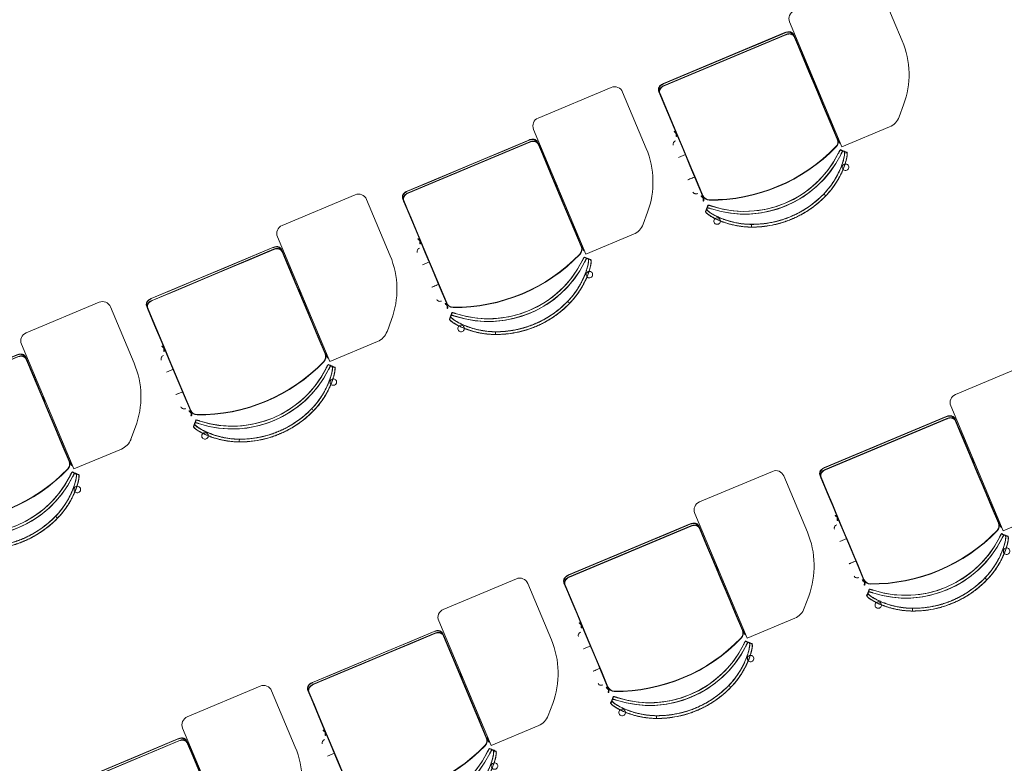
# Model space of a CAD drawing. Units: inches. Extents: x -1990 to 6320, y 18696 to 24536.
# Drawn here: x 890 to 1174, y 21119 to 21334 of the extents above; entities that cross this region are included whole.
import ezdxf

# ---------------------------------------------------------------- set-up
doc = ezdxf.new("R2010")
doc.units = ezdxf.units.IN
doc.header["$MEASUREMENT"] = 0
doc.layers.add('I-FURN', color=8, linetype='Continuous', lineweight=9)

# ---------------------------------------------------------------- blocks, each defined once
blk = doc.blocks.new('STUDENT CHAIR - Colour - _Black_-V33--1 Slab 00 Basement')
at = {"layer": 'I-FURN'}
for p, q in [((-0.2134, 0.115), (-0.3622, 0.115)), ((-0.2134, -0.275), (-0.2134, 0.115)), ((-0.3986, 0.0992), (-0.424, 0.0721)), ((-0.2093, 0.0895), (-0.2093, -0.2065)), ((0.2107, 0.0895), (0.2107, -0.2065)), ((-0.2133, 0.0311), (-0.2093, 0.0311)), ((0.2107, 0.0311), (0.2327, 0.0311)), ((0.2327, 0.0311), (0.2326, 0.0311)), ((-0.2093, -0.0389), (-0.2131, -0.0389)), ((0.2327, -0.0389), (0.2107, -0.0389)), ((0.2326, -0.0389), (0.2327, -0.0389)), ((-0.4916, -0.0989), (-0.4916, -0.275)), ((-0.2093, -0.229), (-0.2093, -0.2065)), ((-0.2093, -0.2354), (-0.2093, -0.2065)), ((0.2107, -0.2065), (0.2107, -0.229)), ((0.2107, -0.2065), (0.2107, -0.2354)), ((-0.2093, -0.229), (-0.2103, -0.229)), ((0.1907, -0.2453), (-0.1893, -0.2453)), ((-0.1893, -0.246), (0.1907, -0.246)), ((-0.1893, -0.2513), (0.1907, -0.2513)), ((0.1907, -0.2519), (-0.1893, -0.2519)), ((0.2107, -0.2354), (0.2117, -0.2354)), ((-0.4666, -0.3), (-0.2384, -0.3))]:
    blk.add_line(p, q, dxfattribs=at)
at = {"layer": 'I-FURN', "flags": 128}
for points in [[(-0.1152, 0.2275), (-0.1145, 0.2257), (-0.1137, 0.2238), (-0.1129, 0.222), (-0.1122, 0.2202)], [(-0.1122, 0.2202), (-0.1129, 0.222), (-0.1137, 0.2238), (-0.1145, 0.2257), (-0.1152, 0.2275)], [(0.1166, 0.2275), (0.1159, 0.2257), (0.1151, 0.2238), (0.1143, 0.222), (0.1136, 0.2202)], [(0.1136, 0.2202), (0.1143, 0.222), (0.1151, 0.2238), (0.1159, 0.2257), (0.1166, 0.2275)], [(-0.2011, 0.1346), (-0.1782, 0.1526), (-0.1535, 0.1683), (-0.1275, 0.1817), (-0.1002, 0.1925), (-0.0721, 0.2007), (-0.0432, 0.2062), (-0.014, 0.209), (0.0154, 0.209), (0.0446, 0.2062), (0.0735, 0.2007), (0.1016, 0.1925), (0.1289, 0.1817), (0.1549, 0.1683), (0.1795, 0.1526), (0.2025, 0.1346)], [(0.1972, 0.1287), (0.1732, 0.1474), (0.1473, 0.1635), (0.1199, 0.177), (0.0912, 0.1876), (0.0616, 0.1953), (0.0313, 0.1999), (0.0007, 0.2015), (-0.0299, 0.1999), (-0.0602, 0.1953), (-0.0898, 0.1876), (-0.1185, 0.177), (-0.1459, 0.1635), (-0.1718, 0.1474), (-0.1959, 0.1287)], [(-0.2103, -0.2354), (-0.2103, -0.1822), (-0.2103, -0.1279), (-0.2103, -0.0735), (-0.2103, -0.0192), (-0.2103, 0.0352), (-0.2103, 0.0895)], [(-0.2103, 0.0895), (-0.2103, 0.0363), (-0.2103, -0.0169), (-0.2103, -0.0701), (-0.2103, -0.1233), (-0.2103, -0.1765), (-0.2103, -0.229)], [(-0.2093, -0.229), (-0.2093, -0.1765), (-0.2093, -0.1233), (-0.2093, -0.0701), (-0.2093, -0.0169), (-0.2093, 0.0363), (-0.2093, 0.0895)], [(-0.2093, 0.0895), (-0.2093, 0.0352), (-0.2093, -0.0192), (-0.2093, -0.0735), (-0.2093, -0.1279), (-0.2093, -0.1822), (-0.2093, -0.2354)], [(0.2107, -0.2354), (0.2107, -0.19), (0.2107, -0.1434), (0.2107, -0.0968), (0.2107, -0.0502), (0.2107, -0.0036), (0.2107, 0.0429), (0.2107, 0.0895)], [(0.2107, 0.0895), (0.2107, 0.0363), (0.2107, -0.0169), (0.2107, -0.0701), (0.2107, -0.1233), (0.2107, -0.1765), (0.2107, -0.229)], [(0.2117, -0.229), (0.2117, -0.1765), (0.2117, -0.1233), (0.2117, -0.0701), (0.2117, -0.0169), (0.2117, 0.0363), (0.2117, 0.0895)], [(0.2117, 0.0895), (0.2117, 0.0429), (0.2117, -0.0036), (0.2117, -0.0502), (0.2117, -0.0968), (0.2117, -0.1434), (0.2117, -0.19), (0.2117, -0.2354)], [(0.2331, 0.0695), (0.2327, 0.0711), (0.2321, 0.0727), (0.2313, 0.0741), (0.2301, 0.0754), (0.2288, 0.0766), (0.2273, 0.0775), (0.2257, 0.0781), (0.2239, 0.0786), (0.2221, 0.0787)], [(-0.2133, 0.0311), (-0.2119, 0.0311), (-0.21, 0.0311), (-0.2093, 0.0311)], [(0.2107, 0.0311), (0.2114, 0.0311), (0.2133, 0.0311), (0.216, 0.0311), (0.2194, 0.0311), (0.223, 0.0311), (0.2265, 0.0311), (0.2295, 0.0311), (0.2316, 0.0311), (0.2326, 0.0311)], [(0.2221, -0.0865), (0.2239, -0.0864), (0.2257, -0.086), (0.2273, -0.0853), (0.2288, -0.0844), (0.2301, -0.0833), (0.2313, -0.082), (0.2321, -0.0805), (0.2327, -0.0789), (0.2331, -0.0773)], [(-0.2093, -0.2354), (-0.2098, -0.2354), (-0.2103, -0.2354)], [(-0.1893, -0.2453), (-0.1133, -0.2453), (-0.0373, -0.2453), (0.0387, -0.2453), (0.1147, -0.2453), (0.1907, -0.2453)], [(0.1907, -0.2513), (0.1147, -0.2513), (0.0387, -0.2513), (-0.0373, -0.2513), (-0.1133, -0.2513), (-0.1893, -0.2513)], [(0.2107, -0.229), (0.2112, -0.229), (0.2117, -0.229)]]:
    blk.add_lwpolyline(points, dxfattribs=at)
at = {"layer": 'I-FURN'}
for centre, radius, start, end in [((0.0007, -0.3513), 0.501, 66.682, 113.318), ((0.0007, -0.3513), 0.501, 66.682, 113.318), ((0.0007, -0.3513), 0.5, 66.682, 113.318), ((0.0007, -0.3513), 0.5, 66.682, 113.318), ((0.0007, -0.3513), 0.5, 66.682, 113.318), ((0.0007, -0.3513), 0.5, 66.682, 113.318), ((-0.3622, 0.065), 0.05, 90, 136.8476), ((-0.1893, 0.0895), 0.021, 113.318, 180), ((-0.1893, 0.0895), 0.021, 113.318, 180), ((-0.1893, 0.0895), 0.02, 113.318, 180), ((-0.1893, 0.0895), 0.02, 113.318, 180), ((-0.1893, 0.0895), 0.02, 113.318, 180), ((-0.1893, 0.0895), 0.02, 113.318, 180), ((0.1907, 0.0895), 0.02, 0, 66.682), ((0.1907, 0.0895), 0.02, 0, 66.682), ((0.1907, 0.0895), 0.02, 0, 66.682), ((0.1907, 0.0895), 0.02, 360, 66.682), ((0.1907, 0.0895), 0.021, 360, 66.682), ((0.1907, 0.0895), 0.021, 0, 66.682), ((-0.2416, -0.0989), 0.25, 136.8476, 180), ((-0.4666, -0.275), 0.025, 180, 270), ((-0.2384, -0.275), 0.025, 270, 0)]:
    blk.add_arc(centre, radius, start, end, dxfattribs=at)
for centre, major_axis, start_param, end_param in [((0.0007, -0.092), (0.3062, 0), 0.851161, 2.290432), ((0.0007, -0.092), (0.3062, 0), 0.851161, 2.290432), ((0.0007, -0.092), (0.2982, 0), 0.851161, 2.290432), ((0.0007, -0.092), (0.2982, 0), 0.851161, 2.290432), ((-0.1998, 0.1733), (0.0095, 0), 1.570796, 4.712389), ((-0.1998, 0.1733), (0.0095, 0), 4.712389, 7.853982), ((0.2012, 0.1733), (-0.0095, 0), 4.712389, 7.853982), ((0.2012, 0.1733), (0.0095, 0), 4.712389, 7.853982)]:
    blk.add_ellipse(centre, major_axis=major_axis, ratio=0.984808, start_param=start_param, end_param=end_param, dxfattribs=at)
for points, knots in [([(-0.1153, 0.2276), (-0.1221, 0.2247), (-0.1355, 0.2183), (-0.1509, 0.2089), (-0.1624, 0.201), (-0.1706, 0.1948), (-0.1783, 0.1884), (-0.1846, 0.1828), (-0.1895, 0.1781), (-0.1936, 0.1741), (-0.1974, 0.1701), (-0.2021, 0.1648), (-0.2074, 0.1586), (-0.2127, 0.1515), (-0.2168, 0.1453), (-0.2195, 0.1402), (-0.2207, 0.1366), (-0.2204, 0.1353), (-0.22, 0.1349)], [0, 0, 0, 0, 0.111111, 0.222222, 0.277778, 0.333333, 0.388889, 0.444444, 0.479167, 0.513889, 0.548611, 0.583333, 0.652778, 0.722222, 0.791667, 0.861111, 0.930556, 1, 1, 1, 1]), ([(-0.2193, 0.1356), (-0.2197, 0.136), (-0.22, 0.1373), (-0.2184, 0.1421), (-0.2137, 0.1499), (-0.2063, 0.1597), (-0.1995, 0.1676), (-0.1931, 0.1743), (-0.1884, 0.179), (-0.1856, 0.1816), (-0.1784, 0.1882), (-0.1644, 0.1998), (-0.141, 0.2152), (-0.1239, 0.2238), (-0.1152, 0.2275)], [0, 0, 0, 0, 1.368723, 2.737445, 5.474891, 6.843613, 8.212336, 9.581058, 10.26542, 10.6076, 10.949781, 13.687226, 16.424672, 19.162117, 19.162117, 19.162117, 19.162117]), ([(-0.2193, 0.1356), (-0.2196, 0.136), (-0.2199, 0.1371), (-0.2193, 0.1394), (-0.2182, 0.1419), (-0.2171, 0.1441), (-0.2156, 0.1466), (-0.2139, 0.1492), (-0.212, 0.1521), (-0.2097, 0.1551), (-0.2072, 0.1584), (-0.2045, 0.1617), (-0.2016, 0.1651), (-0.1975, 0.1697), (-0.1918, 0.1757), (-0.1846, 0.1826), (-0.1767, 0.1896), (-0.1694, 0.1955), (-0.1631, 0.2002), (-0.1583, 0.2036), (-0.1533, 0.207), (-0.1465, 0.2114), (-0.1376, 0.2167), (-0.1266, 0.2224), (-0.119, 0.2259), (-0.1151, 0.2275)], [0, 0, 0, 0, 0.0625, 0.125, 0.15625, 0.1875, 0.21875, 0.25, 0.28125, 0.3125, 0.34375, 0.375, 0.40625, 0.4375, 0.5, 0.5625, 0.625, 0.6875, 0.71875, 0.75, 0.78125, 0.8125, 0.875, 0.9375, 1, 1, 1, 1]), ([(-0.1152, 0.2275), (-0.1228, 0.2243), (-0.1378, 0.2169), (-0.1552, 0.206), (-0.1679, 0.1967), (-0.1767, 0.1896), (-0.1833, 0.1837), (-0.1882, 0.1791), (-0.1929, 0.1745), (-0.1986, 0.1686), (-0.2067, 0.1593), (-0.2146, 0.1487), (-0.2189, 0.1409), (-0.2199, 0.1371), (-0.2197, 0.136), (-0.2193, 0.1356)], [0, 0, 0, 0, 0.125, 0.25, 0.3125, 0.375, 0.4375, 0.46875, 0.5, 0.5625, 0.625, 0.75, 0.875, 0.9375, 1, 1, 1, 1]), ([(0.1167, 0.2276), (0.1076, 0.2315), (0.0889, 0.2384), (0.0648, 0.2446), (0.0452, 0.2481), (0.0304, 0.25), (0.018, 0.251), (0.0081, 0.2513), (0.0007, 0.2514), (-0.0066, 0.2513), (-0.0166, 0.251), (-0.0291, 0.25), (-0.0439, 0.2481), (-0.0586, 0.2455), (-0.0731, 0.2421), (-0.0922, 0.2367), (-0.1062, 0.2315), (-0.1153, 0.2276)], [0, 0, 0, 0, 0.125, 0.25, 0.3125, 0.375, 0.4375, 0.46875, 0.5, 0.53125, 0.5625, 0.625, 0.6875, 0.75, 0.8125, 0.875, 1, 1, 1, 1]), ([(-0.1152, 0.2275), (-0.1046, 0.232), (-0.0719, 0.2438), (-0.0348, 0.25), (-0.0081, 0.2511), (-0.0027, 0.2512), (0.0054, 0.2512), (0.0224, 0.2508), (0.0505, 0.2476), (0.0842, 0.2398), (0.106, 0.232), (0.1166, 0.2275)], [0, 0, 0, 0, 3.226787, 9.680361, 10.487058, 11.09208, 11.293755, 12.907148, 16.133935, 19.360722, 22.587509, 22.587509, 22.587509, 22.587509]), ([(0.1166, 0.2275), (0.1073, 0.2314), (0.0883, 0.2384), (0.0638, 0.2447), (0.0442, 0.2481), (0.0295, 0.2499), (0.0149, 0.251), (0.003, 0.2513), (-0.0064, 0.2512), (-0.016, 0.2508), (-0.0281, 0.2499), (-0.0428, 0.2481), (-0.0624, 0.2447), (-0.0869, 0.2384), (-0.1059, 0.2314), (-0.1152, 0.2275)], [0, 0, 0, 0, 0.125, 0.25, 0.3125, 0.375, 0.4375, 0.5, 0.53125, 0.5625, 0.625, 0.6875, 0.75, 0.875, 1, 1, 1, 1]), ([(-0.1151, 0.2275), (-0.1059, 0.2314), (-0.0918, 0.2366), (-0.0723, 0.2421), (-0.0575, 0.2455), (-0.0428, 0.2481), (-0.0281, 0.2499), (-0.0136, 0.251), (0.0055, 0.2514), (0.0245, 0.2505), (0.0442, 0.2481), (0.0638, 0.2447), (0.0884, 0.2384), (0.1073, 0.2314), (0.1165, 0.2275)], [0, 0, 0, 0, 0.125, 0.1875, 0.25, 0.3125, 0.375, 0.4375, 0.5, 0.625, 0.6875, 0.75, 0.875, 1, 1, 1, 1]), ([(-0.1123, 0.2203), (-0.1034, 0.2241), (-0.0898, 0.2291), (-0.0712, 0.2345), (-0.057, 0.2377), (-0.0427, 0.2403), (-0.0283, 0.2422), (-0.0161, 0.2431), (-0.0064, 0.2435), (0.0007, 0.2435), (0.0079, 0.2435), (0.0175, 0.2431), (0.0296, 0.2422), (0.044, 0.2403), (0.0632, 0.2369), (0.0866, 0.2308), (0.1048, 0.2241), (0.1137, 0.2203)], [0, 0, 0, 0, 0.125, 0.1875, 0.25, 0.3125, 0.375, 0.4375, 0.46875, 0.5, 0.53125, 0.5625, 0.625, 0.6875, 0.75, 0.875, 1, 1, 1, 1]), ([(0.1136, 0.2202), (0.1033, 0.2246), (0.082, 0.2322), (0.0492, 0.2399), (0.0219, 0.2429), (0.0053, 0.2434), (-0.0026, 0.2433), (-0.0079, 0.2432), (-0.0339, 0.2422), (-0.07, 0.2361), (-0.1019, 0.2246), (-0.1122, 0.2202)], [0, 0, 0, 0, 3.226787, 6.453574, 9.680361, 11.293755, 11.495429, 12.100451, 12.907148, 19.360722, 22.587509, 22.587509, 22.587509, 22.587509]), ([(-0.1122, 0.2202), (-0.1032, 0.224), (-0.0846, 0.2309), (-0.0608, 0.2369), (-0.0416, 0.2403), (-0.0273, 0.2421), (-0.0155, 0.243), (-0.0062, 0.2433), (0.003, 0.2434), (0.0146, 0.2431), (0.0287, 0.2421), (0.043, 0.2403), (0.0622, 0.2369), (0.086, 0.2308), (0.1046, 0.224), (0.1136, 0.2202)], [0, 0, 0, 0, 0.125, 0.25, 0.3125, 0.375, 0.4375, 0.46875, 0.5, 0.5625, 0.625, 0.6875, 0.75, 0.875, 1, 1, 1, 1]), ([(0.1135, 0.2202), (0.1045, 0.224), (0.0908, 0.2291), (0.0718, 0.2345), (0.0574, 0.2378), (0.043, 0.2403), (0.0287, 0.2421), (0.0146, 0.2431), (-0.0039, 0.2436), (-0.0225, 0.2427), (-0.0416, 0.2403), (-0.0608, 0.2369), (-0.0848, 0.2308), (-0.1031, 0.224), (-0.1121, 0.2202)], [0, 0, 0, 0, 0.125, 0.1875, 0.25, 0.3125, 0.375, 0.4375, 0.5, 0.625, 0.6875, 0.75, 0.875, 1, 1, 1, 1]), ([(0.1165, 0.2275), (0.1204, 0.2259), (0.128, 0.2224), (0.1389, 0.2167), (0.1478, 0.2114), (0.1547, 0.207), (0.1597, 0.2036), (0.1645, 0.2002), (0.1708, 0.1955), (0.1781, 0.1896), (0.186, 0.1826), (0.1932, 0.1757), (0.1989, 0.1697), (0.203, 0.1651), (0.2059, 0.1617), (0.2086, 0.1584), (0.2111, 0.1551), (0.2134, 0.1521), (0.2153, 0.1492), (0.217, 0.1466), (0.2184, 0.1441), (0.2196, 0.1419), (0.2207, 0.1394), (0.2213, 0.1371), (0.221, 0.136), (0.2207, 0.1356)], [0, 0, 0, 0, 0.0625, 0.125, 0.1875, 0.21875, 0.25, 0.28125, 0.3125, 0.375, 0.4375, 0.5, 0.5625, 0.59375, 0.625, 0.65625, 0.6875, 0.71875, 0.75, 0.78125, 0.8125, 0.84375, 0.875, 0.9375, 1, 1, 1, 1]), ([(0.1166, 0.2275), (0.1253, 0.2238), (0.1424, 0.2152), (0.1658, 0.1998), (0.1798, 0.1882), (0.187, 0.1816), (0.1898, 0.179), (0.1945, 0.1743), (0.2035, 0.1649), (0.2139, 0.1519), (0.2198, 0.1421), (0.2214, 0.1373), (0.2211, 0.136), (0.2207, 0.1356)], [0, 0, 0, 0, 2.737445, 5.474891, 8.212336, 8.554516, 8.896697, 9.581058, 10.949781, 13.687226, 16.424672, 17.793394, 19.162117, 19.162117, 19.162117, 19.162117]), ([(0.2207, 0.1356), (0.221, 0.136), (0.2213, 0.1371), (0.2203, 0.1409), (0.216, 0.1487), (0.208, 0.1593), (0.2, 0.1686), (0.1943, 0.1745), (0.1896, 0.1791), (0.1847, 0.1837), (0.1781, 0.1896), (0.1693, 0.1967), (0.1566, 0.206), (0.1392, 0.2169), (0.1242, 0.2243), (0.1166, 0.2275)], [0, 0, 0, 0, 0.0625, 0.125, 0.25, 0.375, 0.4375, 0.5, 0.53125, 0.5625, 0.625, 0.6875, 0.75, 0.875, 1, 1, 1, 1]), ([(0.2214, 0.1349), (0.222, 0.1355), (0.222, 0.1377), (0.2188, 0.1444), (0.2138, 0.152), (0.2085, 0.1589), (0.204, 0.1643), (0.1989, 0.17), (0.1934, 0.1757), (0.1875, 0.1814), (0.179, 0.189), (0.1673, 0.1986), (0.1518, 0.2094), (0.1349, 0.2192), (0.1228, 0.225), (0.1167, 0.2276)], [0, 0, 0, 0, 0.1, 0.2, 0.3, 0.35, 0.4, 0.45, 0.5, 0.55, 0.6, 0.7, 0.8, 0.9, 1, 1, 1, 1]), ([(-0.2142, 0.1294), (-0.2148, 0.13), (-0.2149, 0.1322), (-0.2119, 0.1387), (-0.207, 0.146), (-0.202, 0.1527), (-0.1962, 0.1597), (-0.1893, 0.1673), (-0.1817, 0.1747), (-0.1735, 0.1822), (-0.162, 0.1916), (-0.1468, 0.2023), (-0.1302, 0.212), (-0.1183, 0.2177), (-0.1123, 0.2203)], [0, 0, 0, 0, 0.1, 0.2, 0.3, 0.35, 0.4, 0.5, 0.55, 0.6, 0.7, 0.8, 0.9, 1, 1, 1, 1]), ([(-0.1122, 0.2202), (-0.1206, 0.2166), (-0.1373, 0.2082), (-0.1601, 0.1932), (-0.1737, 0.1818), (-0.1807, 0.1753), (-0.1834, 0.1728), (-0.1881, 0.1682), (-0.1943, 0.1616), (-0.2009, 0.1539), (-0.2081, 0.1443), (-0.2127, 0.1366), (-0.2142, 0.1319), (-0.2139, 0.1305), (-0.2136, 0.1301)], [0, 0, 0, 0, 2.737445, 5.474891, 8.212336, 8.554516, 8.896697, 9.581058, 10.949781, 12.318504, 13.687226, 16.424672, 17.793394, 19.162117, 19.162117, 19.162117, 19.162117]), ([(-0.1121, 0.2202), (-0.1159, 0.2186), (-0.1233, 0.2152), (-0.134, 0.2096), (-0.1444, 0.2035), (-0.1542, 0.1969), (-0.1635, 0.1901), (-0.1721, 0.1832), (-0.1798, 0.1763), (-0.1868, 0.1695), (-0.1923, 0.1637), (-0.1964, 0.1592), (-0.1992, 0.1558), (-0.2018, 0.1526), (-0.2042, 0.1494), (-0.2064, 0.1464), (-0.2083, 0.1436), (-0.21, 0.141), (-0.2114, 0.1386), (-0.2125, 0.1364), (-0.2136, 0.134), (-0.2142, 0.1316), (-0.2139, 0.1305), (-0.2136, 0.1301)], [0, 0, 0, 0, 0.0625, 0.125, 0.1875, 0.25, 0.3125, 0.375, 0.4375, 0.5, 0.5625, 0.59375, 0.625, 0.65625, 0.6875, 0.71875, 0.75, 0.78125, 0.8125, 0.84375, 0.875, 0.9375, 1, 1, 1, 1]), ([(-0.2136, 0.1301), (-0.2139, 0.1305), (-0.2142, 0.1316), (-0.2132, 0.1354), (-0.209, 0.1431), (-0.2012, 0.1535), (-0.1934, 0.1626), (-0.1879, 0.1684), (-0.1833, 0.1729), (-0.1785, 0.1774), (-0.172, 0.1832), (-0.1635, 0.1901), (-0.1511, 0.1992), (-0.1342, 0.2099), (-0.1196, 0.217), (-0.1122, 0.2202)], [0, 0, 0, 0, 0.0625, 0.125, 0.25, 0.375, 0.4375, 0.5, 0.53125, 0.5625, 0.625, 0.6875, 0.75, 0.875, 1, 1, 1, 1]), ([(0.2149, 0.1301), (0.2153, 0.1305), (0.2156, 0.1316), (0.215, 0.134), (0.2139, 0.1364), (0.2128, 0.1386), (0.2114, 0.141), (0.2097, 0.1436), (0.2078, 0.1464), (0.2056, 0.1494), (0.2032, 0.1526), (0.2006, 0.1558), (0.1978, 0.1592), (0.1937, 0.1637), (0.1882, 0.1695), (0.1811, 0.1763), (0.1735, 0.1832), (0.1649, 0.1901), (0.1556, 0.1969), (0.1458, 0.2035), (0.1354, 0.2096), (0.1247, 0.2152), (0.1173, 0.2186), (0.1135, 0.2202)], [0, 0, 0, 0, 0.0625, 0.125, 0.15625, 0.1875, 0.21875, 0.25, 0.28125, 0.3125, 0.34375, 0.375, 0.40625, 0.4375, 0.5, 0.5625, 0.625, 0.6875, 0.75, 0.8125, 0.875, 0.9375, 1, 1, 1, 1]), ([(0.2149, 0.1301), (0.2153, 0.1305), (0.2156, 0.1319), (0.2141, 0.1366), (0.2083, 0.1462), (0.1982, 0.159), (0.1894, 0.1682), (0.1848, 0.1728), (0.1821, 0.1753), (0.1751, 0.1818), (0.1615, 0.1932), (0.1387, 0.2082), (0.122, 0.2166), (0.1136, 0.2202)], [0, 0, 0, 0, 1.368723, 2.737445, 5.474891, 8.212336, 9.581058, 10.26542, 10.6076, 10.949781, 13.687226, 16.424672, 19.162117, 19.162117, 19.162117, 19.162117]), ([(0.1136, 0.2202), (0.121, 0.217), (0.1356, 0.2099), (0.1525, 0.1992), (0.1649, 0.1901), (0.1734, 0.1832), (0.1799, 0.1774), (0.1847, 0.1729), (0.1893, 0.1684), (0.1948, 0.1626), (0.2026, 0.1535), (0.2104, 0.1431), (0.2146, 0.1354), (0.2156, 0.1316), (0.2153, 0.1305), (0.2149, 0.1301)], [0, 0, 0, 0, 0.125, 0.25, 0.3125, 0.375, 0.4375, 0.46875, 0.5, 0.5625, 0.625, 0.75, 0.875, 0.9375, 1, 1, 1, 1]), ([(0.1137, 0.2203), (0.1197, 0.2177), (0.1316, 0.212), (0.1482, 0.2023), (0.1634, 0.1916), (0.1749, 0.1822), (0.1831, 0.1747), (0.1907, 0.1673), (0.1993, 0.1579), (0.2075, 0.1475), (0.2133, 0.1387), (0.2163, 0.1322), (0.2162, 0.13), (0.2156, 0.1294)], [0, 0, 0, 0, 0.1, 0.2, 0.3, 0.4, 0.45, 0.5, 0.6, 0.7, 0.8, 0.9, 1, 1, 1, 1]), ([(-0.2118, 0.1267), (-0.2117, 0.1266), (-0.2114, 0.1266), (-0.2105, 0.1271), (-0.2093, 0.1279), (-0.208, 0.1289), (-0.2064, 0.1302), (-0.2041, 0.1321), (-0.2023, 0.1336), (-0.2011, 0.1346)], [0, 0, 0, 0, 0.125, 0.25, 0.375, 0.5, 0.625, 0.75, 1, 1, 1, 1]), ([(-0.2011, 0.1348), (-0.2017, 0.1342), (-0.2036, 0.1326), (-0.2061, 0.1306), (-0.208, 0.1291), (-0.2089, 0.1285), (-0.2098, 0.1279), (-0.2107, 0.1273), (-0.211, 0.1273), (-0.2111, 0.1274)], [0, 0, 0, 0, 0.242421, 0.727264, 0.969685, 1.090895, 1.212106, 1.454527, 1.696948, 1.696948, 1.696948, 1.696948]), ([(-0.2011, 0.1348), (-0.2019, 0.1341), (-0.2033, 0.1329), (-0.2051, 0.1314), (-0.2063, 0.1305), (-0.2069, 0.1299), (-0.2074, 0.1296), (-0.2079, 0.1292), (-0.2083, 0.1289), (-0.2087, 0.1286), (-0.2091, 0.1283), (-0.2095, 0.1281), (-0.2099, 0.1278), (-0.2102, 0.1276), (-0.2104, 0.1275), (-0.2107, 0.1274), (-0.2109, 0.1273), (-0.211, 0.1273), (-0.2111, 0.1274)], [0, 0, 0, 0, 0.166667, 0.333333, 0.416667, 0.458333, 0.5, 0.541667, 0.583333, 0.625, 0.666667, 0.708333, 0.75, 0.791667, 0.833333, 0.875, 0.916667, 1, 1, 1, 1]), ([(-0.1959, 0.1287), (-0.197, 0.1277), (-0.1988, 0.1262), (-0.201, 0.1243), (-0.2026, 0.1231), (-0.2039, 0.1221), (-0.2051, 0.1214), (-0.2059, 0.1209), (-0.2062, 0.1209), (-0.2063, 0.121)], [0, 0, 0, 0, 0.25, 0.375, 0.5, 0.625, 0.75, 0.875, 1, 1, 1, 1]), ([(-0.2056, 0.1217), (-0.2055, 0.1216), (-0.2051, 0.1216), (-0.2043, 0.1221), (-0.2034, 0.1227), (-0.2026, 0.1234), (-0.2007, 0.1247), (-0.1983, 0.1268), (-0.1964, 0.1283), (-0.1959, 0.1288)], [0, 0, 0, 0, 0.242421, 0.484842, 0.606053, 0.727264, 0.969685, 1.454527, 1.696948, 1.696948, 1.696948, 1.696948]), ([(-0.2056, 0.1217), (-0.2055, 0.1216), (-0.2054, 0.1216), (-0.2051, 0.1217), (-0.2049, 0.1218), (-0.2047, 0.1219), (-0.2044, 0.1221), (-0.204, 0.1223), (-0.2037, 0.1225), (-0.2033, 0.1228), (-0.2029, 0.1231), (-0.2025, 0.1234), (-0.202, 0.1238), (-0.2016, 0.1241), (-0.2009, 0.1246), (-0.1998, 0.1255), (-0.198, 0.127), (-0.1966, 0.1282), (-0.1959, 0.1288)], [0, 0, 0, 0, 0.083333, 0.125, 0.166667, 0.208333, 0.25, 0.291667, 0.333333, 0.375, 0.416667, 0.458333, 0.5, 0.541667, 0.583333, 0.666667, 0.833333, 1, 1, 1, 1]), ([(0.1972, 0.1288), (0.1984, 0.1278), (0.201, 0.1257), (0.2035, 0.1237), (0.2048, 0.1227), (0.2057, 0.1221), (0.2065, 0.1216), (0.2069, 0.1216), (0.2069, 0.1217)], [0, 0, 0, 0, 0.484842, 0.969685, 1.090895, 1.212106, 1.454527, 1.696948, 1.696948, 1.696948, 1.696948]), ([(0.1972, 0.1288), (0.1979, 0.1283), (0.1991, 0.1273), (0.2009, 0.1257), (0.2024, 0.1246), (0.2033, 0.1239), (0.2038, 0.1235), (0.2042, 0.1232), (0.2047, 0.1228), (0.2051, 0.1225), (0.2054, 0.1223), (0.2057, 0.1221), (0.206, 0.1219), (0.2063, 0.1218), (0.2065, 0.1217), (0.2067, 0.1216), (0.2069, 0.1216), (0.2069, 0.1217)], [0, 0, 0, 0, 0.142857, 0.285714, 0.428571, 0.5, 0.535714, 0.571429, 0.625, 0.678571, 0.705357, 0.732143, 0.785714, 0.839286, 0.866071, 0.892857, 1, 1, 1, 1]), ([(0.2077, 0.121), (0.2076, 0.1209), (0.2074, 0.1209), (0.2068, 0.1212), (0.2061, 0.1216), (0.2055, 0.122), (0.2045, 0.1227), (0.2027, 0.1241), (0.2001, 0.1263), (0.1982, 0.1279), (0.1972, 0.1287)], [0, 0, 0, 0, 0.1, 0.2, 0.3, 0.35, 0.4, 0.6, 0.8, 1, 1, 1, 1]), ([(0.2125, 0.1274), (0.2124, 0.1273), (0.2121, 0.1273), (0.2112, 0.1279), (0.2103, 0.1285), (0.2089, 0.1295), (0.2063, 0.1315), (0.2037, 0.1337), (0.2025, 0.1348)], [0, 0, 0, 0, 0.242421, 0.484842, 0.606053, 0.727264, 1.212106, 1.696948, 1.696948, 1.696948, 1.696948]), ([(0.2125, 0.1274), (0.2124, 0.1273), (0.2123, 0.1273), (0.2121, 0.1274), (0.2119, 0.1275), (0.2116, 0.1276), (0.2112, 0.1278), (0.2109, 0.128), (0.2106, 0.1282), (0.2103, 0.1285), (0.2099, 0.1287), (0.2096, 0.129), (0.2092, 0.1293), (0.2087, 0.1297), (0.2075, 0.1306), (0.2053, 0.1324), (0.2035, 0.134), (0.2025, 0.1348)], [0, 0, 0, 0, 0.071429, 0.107143, 0.142857, 0.214286, 0.25, 0.285714, 0.321429, 0.357143, 0.392857, 0.428571, 0.464286, 0.5, 0.571429, 0.785714, 1, 1, 1, 1]), ([(0.2025, 0.1346), (0.2034, 0.1338), (0.2049, 0.1326), (0.2067, 0.131), (0.2083, 0.1298), (0.2096, 0.1287), (0.2107, 0.1279), (0.2117, 0.1273), (0.2127, 0.1266), (0.2131, 0.1266), (0.2132, 0.1267)], [0, 0, 0, 0, 0.2, 0.3, 0.4, 0.55, 0.625, 0.7, 0.85, 1, 1, 1, 1]), ([(-0.2134, 0.1048), (-0.2132, 0.1047), (-0.2128, 0.1044), (-0.2122, 0.1038), (-0.2117, 0.1029), (-0.2114, 0.1021), (-0.2112, 0.1011), (-0.2112, 0.1001), (-0.2112, 0.099), (-0.2114, 0.0978), (-0.2116, 0.0968), (-0.2118, 0.096), (-0.2121, 0.0952), (-0.2125, 0.0942), (-0.213, 0.0931), (-0.2134, 0.0923), (-0.2135, 0.092)], [0.0499954, 0.0499954, 0.0499954, 0.0499954, 0.0833333, 0.1666667, 0.2083333, 0.25, 0.2916667, 0.3333333, 0.375, 0.4166667, 0.4583333, 0.4791667, 0.5, 0.5416667, 0.5833333, 0.625, 0.625, 0.625, 0.625]), ([(-0.2135, 0.1023), (-0.2135, 0.1022), (-0.2134, 0.102), (-0.2132, 0.1017), (-0.213, 0.1013), (-0.2128, 0.101), (-0.2127, 0.1008), (-0.2127, 0.1006), (-0.2125, 0.1003), (-0.2124, 0.1), (-0.2122, 0.0996), (-0.212, 0.0991), (-0.2117, 0.0986), (-0.2116, 0.098), (-0.2114, 0.0974), (-0.2112, 0.0963), (-0.2111, 0.0949), (-0.211, 0.0938), (-0.211, 0.0931), (-0.211, 0.0927), (-0.211, 0.0923), (-0.2111, 0.092), (-0.2112, 0.0917), (-0.2113, 0.0915), (-0.2114, 0.0913), (-0.2115, 0.0911), (-0.2116, 0.0909), (-0.2117, 0.0907), (-0.2118, 0.0906), (-0.212, 0.0904), (-0.2122, 0.09), (-0.2126, 0.0895), (-0.213, 0.0892), (-0.2133, 0.0891), (-0.2133, 0.0891)], [0.2628655, 0.2628655, 0.2628655, 0.2628655, 0.2708333, 0.2916667, 0.3125, 0.3229167, 0.3333333, 0.34375, 0.3541667, 0.375, 0.3958333, 0.4166667, 0.4583333, 0.4791667, 0.5, 0.5416667, 0.5833333, 0.625, 0.6458333, 0.6666667, 0.6875, 0.7083333, 0.75, 0.7708333, 0.7916667, 0.8125, 0.8229167, 0.8333333, 0.84375, 0.8541667, 0.875, 0.9166667, 0.9583333, 0.9623341, 0.9623341, 0.9623341, 0.9623341]), ([(0.2153, 0.089), (0.2151, 0.089), (0.2146, 0.0891), (0.214, 0.0895), (0.2136, 0.09), (0.2133, 0.0904), (0.2132, 0.0906), (0.2131, 0.0907), (0.213, 0.0909), (0.2129, 0.0911), (0.2128, 0.0913), (0.2127, 0.0915), (0.2126, 0.0917), (0.2125, 0.092), (0.2124, 0.0923), (0.2124, 0.0928), (0.2124, 0.0936), (0.2125, 0.0949), (0.2126, 0.0963), (0.2128, 0.0974), (0.2129, 0.098), (0.2131, 0.0986), (0.2133, 0.0991), (0.2136, 0.0996), (0.2138, 0.1), (0.2139, 0.1003), (0.214, 0.1006), (0.2141, 0.1008), (0.2142, 0.101), (0.2144, 0.1013), (0.2146, 0.1017), (0.2148, 0.1021), (0.2151, 0.1027), (0.2154, 0.1032), (0.2156, 0.1035), (0.2157, 0.1037), (0.2158, 0.1039), (0.2158, 0.104), (0.2158, 0.1042), (0.2159, 0.1044), (0.2159, 0.1045), (0.2158, 0.1048), (0.2157, 0.1049), (0.2155, 0.105), (0.2154, 0.105)], [0, 0, 0, 0, 0.041667, 0.083333, 0.125, 0.145833, 0.15625, 0.166667, 0.177083, 0.1875, 0.208333, 0.229167, 0.25, 0.291667, 0.3125, 0.333333, 0.375, 0.416667, 0.458333, 0.5, 0.520833, 0.541667, 0.583333, 0.604167, 0.625, 0.645833, 0.65625, 0.666667, 0.677083, 0.6875, 0.708333, 0.729167, 0.75, 0.791667, 0.8125, 0.822917, 0.833333, 0.84375, 0.854167, 0.875, 0.895833, 0.916667, 0.958333, 1, 1, 1, 1]), ([(0.2153, 0.089), (0.2155, 0.0889), (0.2157, 0.0889), (0.2158, 0.089), (0.2158, 0.0891), (0.2158, 0.0892), (0.2158, 0.0893), (0.2158, 0.0894), (0.2158, 0.0895), (0.2158, 0.0896), (0.2158, 0.09), (0.2157, 0.0904), (0.2156, 0.0908), (0.2155, 0.091), (0.2153, 0.0912), (0.2152, 0.0916), (0.2149, 0.0922), (0.2144, 0.0931), (0.2139, 0.0942), (0.2135, 0.0952), (0.2132, 0.096), (0.213, 0.0968), (0.2127, 0.0978), (0.2126, 0.099), (0.2126, 0.1001), (0.2126, 0.1011), (0.2128, 0.1021), (0.2131, 0.1029), (0.2135, 0.1036), (0.2139, 0.1041), (0.2145, 0.1047), (0.215, 0.1049), (0.2154, 0.105)], [0, 0, 0, 0, 0.083333, 0.125, 0.145833, 0.15625, 0.166667, 0.177083, 0.1875, 0.208333, 0.25, 0.291667, 0.3125, 0.322917, 0.333333, 0.354167, 0.375, 0.416667, 0.458333, 0.5, 0.520833, 0.541667, 0.583333, 0.625, 0.666667, 0.708333, 0.75, 0.791667, 0.833333, 0.875, 0.916667, 1, 1, 1, 1]), ([(-0.2133, -0.0969), (-0.2133, -0.0969), (-0.213, -0.097), (-0.2126, -0.0973), (-0.2122, -0.0978), (-0.212, -0.0982), (-0.2118, -0.0984), (-0.2117, -0.0985), (-0.2116, -0.0987), (-0.2115, -0.0989), (-0.2114, -0.0991), (-0.2113, -0.0993), (-0.2112, -0.0995), (-0.2111, -0.0998), (-0.211, -0.1001), (-0.211, -0.1006), (-0.211, -0.1014), (-0.2111, -0.1027), (-0.2112, -0.1041), (-0.2114, -0.1052), (-0.2116, -0.1058), (-0.2117, -0.1064), (-0.212, -0.1069), (-0.2122, -0.1074), (-0.2124, -0.1078), (-0.2125, -0.1081), (-0.2127, -0.1084), (-0.2127, -0.1086), (-0.2128, -0.1088), (-0.213, -0.1091), (-0.2132, -0.1095), (-0.2134, -0.1098), (-0.2135, -0.11), (-0.2135, -0.1101)], [0.0376431, 0.0376431, 0.0376431, 0.0376431, 0.0416667, 0.0833333, 0.125, 0.1458333, 0.15625, 0.1666667, 0.1770833, 0.1875, 0.2083333, 0.2291667, 0.25, 0.2916667, 0.3125, 0.3333333, 0.375, 0.4166667, 0.4583333, 0.5, 0.5208333, 0.5416667, 0.5833333, 0.6041667, 0.625, 0.6458333, 0.65625, 0.6666667, 0.6770833, 0.6875, 0.7083333, 0.7291667, 0.7371369, 0.7371369, 0.7371369, 0.7371369]), ([(-0.2135, -0.0999), (-0.2135, -0.1), (-0.2133, -0.1003), (-0.213, -0.1009), (-0.2127, -0.1017), (-0.2124, -0.1023), (-0.2122, -0.1028), (-0.2121, -0.1032), (-0.2119, -0.1035), (-0.2118, -0.1038), (-0.2117, -0.1042), (-0.2116, -0.1046), (-0.2114, -0.1055), (-0.2112, -0.1066), (-0.2112, -0.1078), (-0.2112, -0.1085), (-0.2113, -0.1088), (-0.2113, -0.1091), (-0.2113, -0.1093), (-0.2114, -0.1095), (-0.2114, -0.1098), (-0.2115, -0.1101), (-0.2116, -0.1104), (-0.2117, -0.1107), (-0.2119, -0.111), (-0.212, -0.1112), (-0.2122, -0.1114), (-0.2124, -0.1118), (-0.2128, -0.1121), (-0.2131, -0.1123), (-0.2133, -0.1124)], [0.2842422, 0.2842422, 0.2842422, 0.2842422, 0.2916667, 0.3333333, 0.375, 0.4166667, 0.4375, 0.4583333, 0.4791667, 0.4895833, 0.5, 0.5208333, 0.5416667, 0.5833333, 0.625, 0.6458333, 0.65625, 0.6666667, 0.6770833, 0.6875, 0.7083333, 0.7291667, 0.75, 0.7916667, 0.8125, 0.8333333, 0.8541667, 0.875, 0.9166667, 0.9524527, 0.9524527, 0.9524527, 0.9524527]), ([(0.2154, -0.1128), (0.2155, -0.1128), (0.2157, -0.1127), (0.2158, -0.1126), (0.2159, -0.1124), (0.2159, -0.1122), (0.2158, -0.112), (0.2158, -0.1118), (0.2158, -0.1117), (0.2157, -0.1116), (0.2156, -0.1114), (0.2154, -0.111), (0.2151, -0.1105), (0.2148, -0.1099), (0.2146, -0.1095), (0.2144, -0.1091), (0.2142, -0.1088), (0.2141, -0.1086), (0.214, -0.1084), (0.2139, -0.1081), (0.2138, -0.1078), (0.2136, -0.1074), (0.2133, -0.1069), (0.2131, -0.1064), (0.2129, -0.1058), (0.2128, -0.1052), (0.2126, -0.1041), (0.2125, -0.1027), (0.2124, -0.1017), (0.2124, -0.1009), (0.2124, -0.1005), (0.2124, -0.1001), (0.2125, -0.0998), (0.2126, -0.0995), (0.2127, -0.0993), (0.2128, -0.0991), (0.2129, -0.0989), (0.213, -0.0987), (0.2131, -0.0985), (0.2132, -0.0984), (0.2133, -0.0982), (0.2136, -0.0978), (0.214, -0.0973), (0.2146, -0.0969), (0.2151, -0.0968), (0.2153, -0.0968)], [0, 0, 0, 0, 0.041667, 0.083333, 0.104167, 0.125, 0.145833, 0.15625, 0.166667, 0.177083, 0.1875, 0.208333, 0.25, 0.270833, 0.291667, 0.3125, 0.322917, 0.333333, 0.34375, 0.354167, 0.375, 0.395833, 0.416667, 0.458333, 0.479167, 0.5, 0.541667, 0.583333, 0.625, 0.645833, 0.666667, 0.6875, 0.708333, 0.75, 0.770833, 0.791667, 0.8125, 0.822917, 0.833333, 0.84375, 0.854167, 0.875, 0.916667, 0.958333, 1, 1, 1, 1]), ([(0.2154, -0.1128), (0.2152, -0.1127), (0.2147, -0.1125), (0.2142, -0.1121), (0.2138, -0.1118), (0.2136, -0.1114), (0.2134, -0.1112), (0.2133, -0.111), (0.2131, -0.1107), (0.213, -0.1104), (0.2129, -0.1101), (0.2128, -0.1098), (0.2128, -0.1095), (0.2127, -0.1093), (0.2127, -0.109), (0.2126, -0.1086), (0.2126, -0.1078), (0.2126, -0.1066), (0.2128, -0.1055), (0.213, -0.1046), (0.2131, -0.1042), (0.2132, -0.1038), (0.2133, -0.1035), (0.2135, -0.1032), (0.2136, -0.1028), (0.2138, -0.1023), (0.2141, -0.1017), (0.2144, -0.1009), (0.2148, -0.1001), (0.2152, -0.0992), (0.2156, -0.0985), (0.2157, -0.0981), (0.2158, -0.0979), (0.2158, -0.0978), (0.2159, -0.0977), (0.2159, -0.0975), (0.2159, -0.0974), (0.2159, -0.0972), (0.2158, -0.097), (0.2157, -0.0968), (0.2155, -0.0968), (0.2153, -0.0968)], [0, 0, 0, 0, 0.041667, 0.083333, 0.125, 0.145833, 0.166667, 0.1875, 0.208333, 0.25, 0.270833, 0.291667, 0.3125, 0.322917, 0.333333, 0.354167, 0.375, 0.416667, 0.458333, 0.479167, 0.5, 0.510417, 0.520833, 0.541667, 0.5625, 0.583333, 0.625, 0.666667, 0.708333, 0.75, 0.791667, 0.8125, 0.822917, 0.833333, 0.84375, 0.854167, 0.875, 0.895833, 0.916667, 0.958333, 1, 1, 1, 1]), ([(-0.2103, -0.229), (-0.2103, -0.2307), (-0.2099, -0.2339), (-0.2082, -0.2375), (-0.2062, -0.2399), (-0.2044, -0.2415), (-0.2023, -0.2429), (-0.2, -0.244), (-0.1975, -0.2449), (-0.194, -0.2457), (-0.1912, -0.246), (-0.1893, -0.246)], [0, 0, 0, 0, 0.166667, 0.333333, 0.416667, 0.5, 0.583333, 0.666667, 0.75, 0.833333, 1, 1, 1, 1]), ([(-0.1893, -0.2519), (-0.1912, -0.2519), (-0.1949, -0.2516), (-0.1992, -0.2504), (-0.2023, -0.2489), (-0.2043, -0.2476), (-0.2061, -0.246), (-0.2082, -0.2436), (-0.2099, -0.2401), (-0.2103, -0.237), (-0.2103, -0.2354)], [0, 0, 0, 0, 0.166667, 0.333333, 0.416667, 0.5, 0.583333, 0.666667, 0.833333, 1, 1, 1, 1]), ([(-0.2093, -0.229), (-0.2093, -0.2317), (-0.2084, -0.2357), (-0.2056, -0.2393), (-0.2036, -0.2411), (-0.2017, -0.2424), (-0.1999, -0.2433), (-0.1984, -0.2438), (-0.1973, -0.2442), (-0.1944, -0.245), (-0.1916, -0.2453), (-0.1893, -0.2453)], [0, 0, 0, 0, 0.285714, 0.428571, 0.5, 0.571429, 0.678571, 0.705357, 0.732143, 0.785714, 1, 1, 1, 1]), ([(-0.1893, -0.2453), (-0.1911, -0.2453), (-0.1937, -0.2451), (-0.1971, -0.2443), (-0.1995, -0.2434), (-0.2017, -0.2424), (-0.2037, -0.2411), (-0.2054, -0.2395), (-0.2073, -0.2372), (-0.2089, -0.2337), (-0.2093, -0.2306), (-0.2093, -0.229)], [0, 0, 0, 0, 0.166667, 0.25, 0.333333, 0.416667, 0.5, 0.583333, 0.666667, 0.833333, 1, 1, 1, 1]), ([(-0.1893, -0.2513), (-0.1908, -0.2513), (-0.1938, -0.251), (-0.1974, -0.2502), (-0.2001, -0.2491), (-0.2025, -0.2479), (-0.2052, -0.2459), (-0.2084, -0.2418), (-0.2093, -0.238), (-0.2093, -0.2354)], [0, 0, 0, 0, 0.142857, 0.285714, 0.357143, 0.428571, 0.571429, 0.714286, 1, 1, 1, 1]), ([(-0.2093, -0.2354), (-0.2093, -0.2369), (-0.2089, -0.2399), (-0.2073, -0.2433), (-0.2054, -0.2456), (-0.2036, -0.2471), (-0.2016, -0.2484), (-0.1987, -0.2498), (-0.1946, -0.251), (-0.1911, -0.2513), (-0.1893, -0.2513)], [0, 0, 0, 0, 0.166667, 0.333333, 0.416667, 0.5, 0.583333, 0.666667, 0.833333, 1, 1, 1, 1]), ([(0.2107, -0.229), (0.2107, -0.2304), (0.2104, -0.233), (0.209, -0.2367), (0.2066, -0.2398), (0.2029, -0.2427), (0.1975, -0.2448), (0.193, -0.2453), (0.1907, -0.2453)], [0, 0, 0, 0, 0.142857, 0.285714, 0.428571, 0.571429, 0.785714, 1, 1, 1, 1]), ([(0.2107, -0.229), (0.2107, -0.2306), (0.2103, -0.2337), (0.2087, -0.2371), (0.2068, -0.2395), (0.2051, -0.2411), (0.2031, -0.2424), (0.2009, -0.2434), (0.1985, -0.2443), (0.1951, -0.2451), (0.1925, -0.2453), (0.1907, -0.2453)], [0, 0, 0, 0, 0.166667, 0.333333, 0.416667, 0.5, 0.583333, 0.666667, 0.75, 0.833333, 1, 1, 1, 1]), ([(0.1907, -0.246), (0.1926, -0.246), (0.1953, -0.2457), (0.1989, -0.2449), (0.2014, -0.244), (0.2037, -0.2429), (0.2058, -0.2415), (0.2076, -0.2399), (0.2096, -0.2375), (0.2113, -0.2339), (0.2117, -0.2307), (0.2117, -0.229)], [0, 0, 0, 0, 0.166667, 0.25, 0.333333, 0.416667, 0.5, 0.583333, 0.666667, 0.833333, 1, 1, 1, 1]), ([(0.2107, -0.2354), (0.2107, -0.238), (0.2098, -0.2418), (0.207, -0.2454), (0.205, -0.2471), (0.203, -0.2484), (0.201, -0.2494), (0.199, -0.2501), (0.1958, -0.2509), (0.193, -0.2513), (0.1907, -0.2513)], [0, 0, 0, 0, 0.285714, 0.428571, 0.5, 0.571429, 0.678571, 0.732143, 0.785714, 1, 1, 1, 1]), ([(0.1907, -0.2513), (0.1925, -0.2513), (0.196, -0.251), (0.2001, -0.2498), (0.203, -0.2484), (0.205, -0.2471), (0.2067, -0.2456), (0.2087, -0.2433), (0.2103, -0.2399), (0.2107, -0.2369), (0.2107, -0.2354)], [0, 0, 0, 0, 0.166667, 0.333333, 0.416667, 0.5, 0.583333, 0.666667, 0.833333, 1, 1, 1, 1]), ([(0.2117, -0.2354), (0.2117, -0.237), (0.2113, -0.2401), (0.2095, -0.2436), (0.2075, -0.246), (0.2057, -0.2476), (0.2036, -0.2489), (0.2006, -0.2504), (0.1963, -0.2516), (0.1926, -0.2519), (0.1907, -0.2519)], [0, 0, 0, 0, 0.166667, 0.333333, 0.416667, 0.5, 0.583333, 0.666667, 0.833333, 1, 1, 1, 1])]:
    blk.add_open_spline(points, degree=3, knots=knots, dxfattribs=at)
for points in [[(-0.22, 0.1349), (-0.2173, 0.1323), (-0.2146, 0.1296), (-0.2118, 0.1267)], [(-0.2111, 0.1274), (-0.2139, 0.1303), (-0.2166, 0.133), (-0.2193, 0.1356)], [(-0.2111, 0.1274), (-0.2125, 0.1288), (-0.2152, 0.1316), (-0.2179, 0.1343), (-0.2193, 0.1356)], [(-0.2063, 0.121), (-0.209, 0.1239), (-0.2116, 0.1268), (-0.2142, 0.1294)], [(-0.2136, 0.1301), (-0.2109, 0.1275), (-0.2083, 0.1247), (-0.2056, 0.1217)], [(-0.2136, 0.1301), (-0.2122, 0.1288), (-0.2096, 0.126), (-0.2069, 0.1231), (-0.2056, 0.1217)], [(0.2069, 0.1217), (0.2097, 0.1247), (0.2123, 0.1275), (0.2149, 0.1301)], [(0.2069, 0.1217), (0.2083, 0.1231), (0.211, 0.126), (0.2136, 0.1288), (0.2149, 0.1301)], [(0.2156, 0.1294), (0.213, 0.1268), (0.2104, 0.1239), (0.2077, 0.121)], [(0.2207, 0.1356), (0.218, 0.133), (0.2153, 0.1303), (0.2125, 0.1274)], [(0.2207, 0.1356), (0.2193, 0.1343), (0.2166, 0.1316), (0.2139, 0.1288), (0.2125, 0.1274)], [(0.2132, 0.1267), (0.216, 0.1296), (0.2187, 0.1323), (0.2214, 0.1349)]]:
    blk.add_open_spline(points, degree=3, dxfattribs=at)

msp = doc.modelspace()

# ---------------------------------------------------------------- block references
at = {"lineweight": 25, "xscale": 100, "yscale": 100, "zscale": 100, "rotation": 202.764328360572}
for p in [(1103.12, 21299.52), (1029.35, 21268.57), (955.58, 21237.61), (881.82, 21206.66), (1149.55, 21188.87), (1075.79, 21157.92), (1002.02, 21126.96), (928.25, 21096.01), (1195.99, 21078.22)]:
    msp.add_blockref('STUDENT CHAIR - Colour - _Black_-V33--1 Slab 00 Basement', p, dxfattribs=at)

doc.saveas('drawing.dxf')
